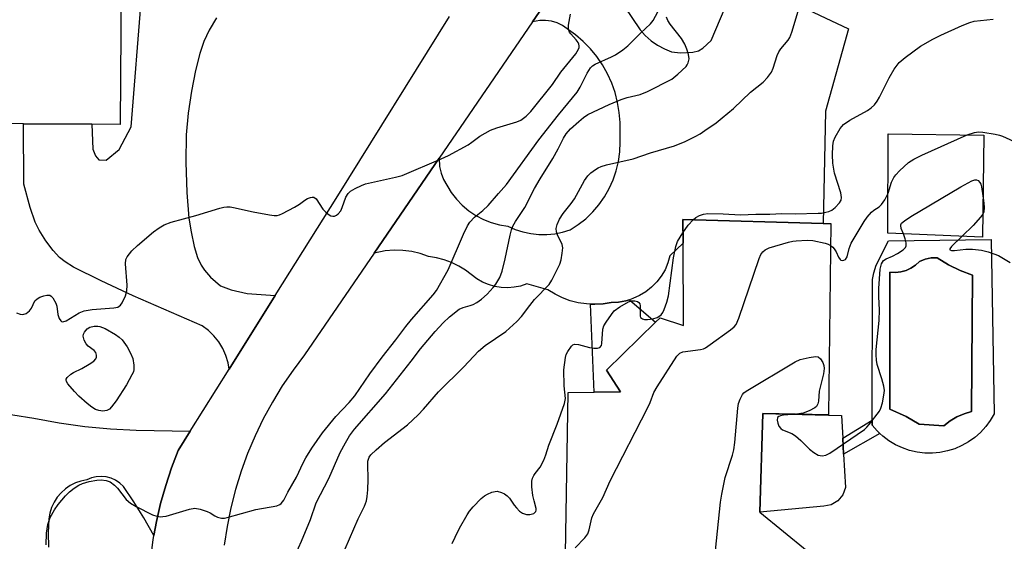
# Model space of a CAD drawing. Units: inches. Extents: x 1267761 to 1273761, y 485454 to 489454.
# Drawn here: x 1270849 to 1271104, y 487279 to 487414 of the extents above; entities that cross this region are included whole.
import ezdxf

# ---------------------------------------------------------------- set-up
doc = ezdxf.new("R2010")
doc.units = ezdxf.units.IN
doc.header["$MEASUREMENT"] = 0
for name, color, linetype in [('BLDG-Footprint', 5, 'Continuous'), ('CULTRL-Pad', 6, 'Continuous'), ('CULTRL-Swimming Pool in Ground', 4, 'Continuous'), ('TRANS-Driveway', 251, 'Continuous'), ('TRANS-Non Street Sidewalk', 7, 'Continuous'), ('TRANS-Road', 130, 'Continuous'), ('Undefined', 1, 'Continuous')]:
    doc.layers.add(name, color=color, linetype=linetype)

msp = doc.modelspace()

# ---------------------------------------------------------------- linework, layer by layer
at = {"layer": 'BLDG-Footprint'}
for points, elevation in [([(1270875.65, 487470.93), (1270875.03, 487386.82), (1270867.67, 487386.88), (1270850.01, 487387.01), (1270839.57, 487387.09), (1270840.2, 487471.2)], 294.38), ([(1271098.25, 487384.1), (1271097.94, 487357.71), (1271073.48, 487358.74), (1271073.55, 487384.41)], 307.21), ([(1271058.72, 487361.2), (1271058.09, 487311.8), (1271041.14, 487312.09), (1271040.35, 487286.67), (1271058.71, 487271.61), (1271039.28, 487250.83), (1271036.42, 487253.62), (1271023.1, 487266.62), (1271019.47, 487266.63), (1271019.41, 487244.84), (1270989.62, 487244.68), (1270990.79, 487317.56), (1270997.57, 487317.67), (1271004.35, 487317.77), (1271000.74, 487323.34), (1271013.42, 487335.73), (1271014.58, 487336.87), (1271020.62, 487334.91), (1271020.5, 487356.18), (1271020.46, 487362.28), (1271056.76, 487361.25)], 306.97)]:
    msp.add_lwpolyline(points, close=True, dxfattribs=dict(at, elevation=elevation))
at = {"layer": 'CULTRL-Pad'}
msp.add_lwpolyline([(1271056.88, 487288.14), (1271040.35, 487286.67), (1271041.14, 487312.09), (1271061.44, 487311.57), (1271061.77, 487305.77), (1271062.01, 487301.6), (1271062.46, 487292.98), (1271061.77, 487291.12), (1271060.5, 487289.59), (1271058.81, 487288.56)], close=True, dxfattribs=at)
for points in [[(1271100.13, 487357.1, 0), (1271100.9, 487312.04, 0), (1271099.91, 487310.33, 0), (1271098.73, 487308.73, 0), (1271097.4, 487307.26, 0), (1271095.92, 487305.95, 0), (1271094.31, 487304.79, 0), (1271092.58, 487303.82, 0), (1271090.76, 487303.03, 0), (1271088.87, 487302.44, 0), (1271086.92, 487302.05, 0), (1271084.95, 487301.87, 0), (1271082.97, 487301.9, 0), (1271081, 487302.13, 0), (1271079.07, 487302.58, 0), (1271077.2, 487303.22, 0), (1271075.4, 487304.06, 0), (1271073.7, 487305.09, 0), (1271072.12, 487306.28, 0), (1271071.4, 487306.96, 0), (1271070.71, 487307.67, 0), (1271069.39, 487309.14, 0), (1271069.39, 487310.41, 0), (1271069.49, 487346.8, 0), (1271069.83, 487348.49, 0), (1271070.45, 487350.43, 0), (1271073.64, 487356.74, 0)], [(1271092.13, 487349.09, 0), (1271089.1, 487350.58, 0), (1271086.23, 487352.34, 0), (1271084.64, 487352.35, 0), (1271083.08, 487352.05, 0), (1271081.61, 487351.44, 0), (1271080.58, 487350.49, 0), (1271079.41, 487349.72, 0), (1271078.14, 487349.13, 0), (1271076.8, 487348.75, 0), (1271075.4, 487348.58, 0), (1271074, 487348.63, 0), (1271074, 487313.22, 0), (1271078.19, 487311.32, 0), (1271081.52, 487309.41, 0), (1271087.95, 487308.96, 0), (1271089.56, 487310.21, 0), (1271091.31, 487311.25, 0), (1271093.17, 487312.08, 0), (1271095.11, 487312.67, 0), (1271095.29, 487347.91, 0)]]:
    msp.add_polyline3d(points, close=True, dxfattribs=at)
at = {"layer": 'CULTRL-Swimming Pool in Ground'}
msp.add_lwpolyline([(1271092.13, 487349.09), (1271095.29, 487347.91), (1271095.11, 487312.67), (1271093.17, 487312.08), (1271091.31, 487311.25), (1271089.56, 487310.21), (1271087.95, 487308.96), (1271081.52, 487309.41), (1271078.19, 487311.32), (1271074, 487313.22), (1271074, 487348.63), (1271075.4, 487348.58), (1271076.8, 487348.75), (1271078.14, 487349.13), (1271079.41, 487349.72), (1271080.58, 487350.49), (1271081.61, 487351.44), (1271083.08, 487352.05), (1271084.64, 487352.35), (1271086.23, 487352.34), (1271089.1, 487350.58)], close=True, dxfattribs=at)
at = {"layer": 'TRANS-Driveway'}
msp.add_lwpolyline([(1270999.32, 487426.3), (1271009.4, 487411.27), (1271010.75, 487409.78), (1271012.27, 487408.46), (1271013.92, 487407.32), (1271015.69, 487406.38), (1271017.56, 487405.64), (1271019.89, 487405.36), (1271023.02, 487405.53), (1271024.53, 487405.83), (1271025.64, 487406.55), (1271027.8, 487408.56), (1271034.77, 487425.1), (1271063.25, 487411.54), (1271057.33, 487390.25), (1271056.76, 487361.25), (1271020.46, 487362.28), (1271020.5, 487356.18), (1271017.13, 487352.87), (1271016.6, 487351.04), (1271015.85, 487349.29), (1271014.89, 487347.64), (1271013.74, 487346.13), (1271012.4, 487344.77), (1271010.91, 487343.58), (1271009.28, 487342.59), (1271007.55, 487341.81), (1271006.64, 487341.52), (1271005.72, 487341.29), (1271003.85, 487340.91), (1271001.95, 487340.81), (1270999.83, 487340.47), (1270997.7, 487340.4), (1270996.63, 487340.4), (1270995.56, 487340.45), (1270993.44, 487340.76), (1270991.37, 487341.29), (1270989.35, 487342.02), (1270987.43, 487342.95), (1270985.6, 487344.07), (1270980.13, 487345.61), (1270978.54, 487345.08), (1270976.89, 487344.74), (1270975.21, 487344.61), (1270973.53, 487344.68), (1270971.87, 487344.95), (1270970.25, 487345.43), (1270968.7, 487346.08), (1270967.25, 487346.93), (1270964.27, 487349.18), (1270962.53, 487350.25), (1270960.68, 487351.14), (1270958.76, 487351.86), (1270956.78, 487352.37), (1270954.76, 487352.7), (1270952.6, 487353.44), (1270950.37, 487353.97), (1270948.1, 487354.26), (1270945.81, 487354.31), (1270943.53, 487354.13), (1270940.69, 487353.55), (1270957.49, 487378.08), (1270957.59, 487375.99), (1270957.96, 487374.28), (1270958.57, 487372.64), (1270960.58, 487369.25), (1270961.93, 487367.52), (1270963.45, 487365.94), (1270965.14, 487364.53), (1270966.96, 487363.31), (1270968.9, 487362.29), (1270970.94, 487361.47), (1270973.06, 487360.88), (1270975.22, 487360.52), (1270977.13, 487359.69), (1270979.11, 487359.06), (1270981.14, 487358.63), (1270983.2, 487358.41), (1270985.28, 487358.39), (1270987.35, 487358.58), (1270989.38, 487358.98), (1270991.37, 487359.57), (1270993.44, 487360.94), (1270995.38, 487362.48), (1270997.16, 487364.21), (1270998.77, 487366.09), (1271000.2, 487368.12), (1271001.43, 487370.27), (1271002.45, 487372.53), (1271003.25, 487374.88), (1271003.83, 487377.29), (1271004.18, 487379.74), (1271004.3, 487382.22), (1271004.22, 487387.32), (1271004.02, 487389.94), (1271003.59, 487392.52), (1271002.94, 487395.06), (1271002.07, 487397.54), (1271000.99, 487399.93), (1270999.71, 487402.22), (1270998.22, 487404.38), (1270996.56, 487406.41), (1270994.72, 487408.29), (1270992.73, 487409.99), (1270989.35, 487412.41), (1270987.97, 487413.08), (1270986.51, 487413.53), (1270984.99, 487413.74), (1270983.46, 487413.71), (1270981.63, 487413.33), (1270997.48, 487436.47)], dxfattribs=at)
msp.add_polyline3d([(1270899.9, 487414.38, 0), (1270898.06, 487411.18, 0), (1270896.65, 487408.27, 0), (1270895.58, 487405.19, 0), (1270894.48, 487400.77, 0), (1270893.43, 487395.4, 0), (1270892.57, 487389.76, 0), (1270892.11, 487384.18, 0), (1270891.99, 487377.07, 0), (1270892.24, 487369.25, 0), (1270892.79, 487362.59, 0), (1270893.34, 487359.05, 0), (1270894.16, 487355.33, 0), (1270895.03, 487352.47, 0), (1270895.94, 487350.44, 0), (1270896.82, 487349.15, 0), (1270898.37, 487347.39, 0), (1270901, 487345.15, 0), (1270903.7, 487344.06, 0), (1270907.86, 487343.11, 0), (1270915.11, 487342.59, 0), (1270903.19, 487323.58, 0), (1270902.92, 487325.21, 0), (1270902.34, 487327.11, 0), (1270901.53, 487328.93, 0), (1270900.49, 487330.63, 0), (1270899.25, 487332.18, 0), (1270897.82, 487333.56, 0), (1270896.23, 487334.75, 0), (1270878.38, 487342.51, 0), (1270870.1, 487346.39, 0), (1270862.96, 487349.94, 0), (1270860.78, 487351.29, 0), (1270859.31, 487352.46, 0), (1270857.72, 487354.22, 0), (1270855.81, 487356.79, 0), (1270854.12, 487359.48, 0), (1270853.06, 487361.56, 0), (1270851.74, 487365.37, 0), (1270850.12, 487371.37, 0), (1270850.01, 487387.01, 0), (1270867.67, 487386.88, 0), (1270867.94, 487380.47, 0), (1270868.64, 487378.69, 0), (1270869.5, 487377.72, 0), (1270871.44, 487377.59, 0), (1270874.76, 487380.32, 0), (1270877.87, 487386.24, 0), (1270880.56, 487419.76, 0)], dxfattribs=at)
at = {"layer": 'TRANS-Non Street Sidewalk'}
for points in [[(1270996.63, 487340.4), (1270997.7, 487340.4), (1270999.83, 487340.47), (1271001.95, 487340.81), (1271003.85, 487340.91), (1271005.72, 487341.29), (1271006.64, 487341.52), (1271013.41, 487335.73), (1271000.74, 487323.34), (1271004.35, 487317.77), (1270997.57, 487317.66)], [(1271071.4, 487306.96), (1271062.01, 487301.6), (1271061.77, 487305.77), (1271069.39, 487310.41), (1271069.39, 487309.14), (1271070.71, 487307.67)]]:
    msp.add_lwpolyline(points, close=True, dxfattribs=at)
at = {"layer": 'TRANS-Road'}
for points in [[(1270997.48, 487436.47), (1270981.63, 487413.33), (1270957.49, 487378.08), (1270940.69, 487353.55), (1270922.68, 487327.25), (1270919.71, 487323.34), (1270916.94, 487319.28), (1270914.37, 487315.09), (1270912.02, 487310.78), (1270909.88, 487306.35), (1270907.97, 487301.83), (1270906.29, 487297.21), (1270904.84, 487292.52), (1270903.62, 487287.76), (1270902.65, 487282.94), (1270901.92, 487278.09)], [(1270882.93, 487274.72), (1270883.56, 487279.49), (1270883.76, 487280.61), (1270884.41, 487284.22), (1270885.49, 487288.91), (1270886.79, 487293.54), (1270888.3, 487298.11), (1270890.03, 487302.6), (1270893.13, 487307.54), (1270903.19, 487323.58), (1270915.11, 487342.59), (1270931.29, 487368.39), (1270960.19, 487414.74)], [(1270841.73, 487312.62), (1270852.74, 487310.9), (1270859.29, 487309.72), (1270865.87, 487308.81), (1270872.49, 487308.18), (1270879.12, 487307.82), (1270893.13, 487307.54), (1270890.03, 487302.6), (1270888.3, 487298.11), (1270886.79, 487293.54), (1270885.49, 487288.91), (1270884.41, 487284.22), (1270883.76, 487280.61), (1270881.16, 487285.19), (1270878.59, 487289.27), (1270875.86, 487293.24), (1270874.92, 487294.14), (1270873.85, 487294.87), (1270872.67, 487295.41), (1270871.42, 487295.74), (1270870.13, 487295.87), (1270868.84, 487295.78), (1270867.58, 487295.47), (1270866.38, 487294.97), (1270864.9, 487294.67), (1270863.47, 487294.18), (1270862.12, 487293.5), (1270860.88, 487292.65), (1270859.75, 487291.64), (1270858.77, 487290.49), (1270857.96, 487289.22), (1270857.32, 487287.85), (1270856.87, 487286.4), (1270856.62, 487284.92), (1270856.43, 487281.27), (1270856.47, 487277.61)]]:
    msp.add_lwpolyline(points, dxfattribs=at)
at = {"layer": 'Undefined'}
for points, elevation in [([(1270855.86, 487278.17), (1270855.97, 487281.16), (1270856.34, 487283.48), (1270856.95, 487285.26), (1270858.04, 487287.22), (1270859.03, 487288.62), (1270860.92, 487290.85), (1270861.95, 487291.89), (1270863.11, 487292.82), (1270864.35, 487293.64), (1270865.29, 487294.05), (1270866.98, 487294.54), (1270868.97, 487294.91), (1270870.09, 487294.95), (1270871.44, 487294.79), (1270872.45, 487294.43), (1270873.55, 487293.61), (1270874.32, 487292.79), (1270876.58, 487289.89), (1270877.71, 487288.95), (1270879.19, 487288.11), (1270883.39, 487285.98), (1270884.46, 487285.6), (1270885.52, 487285.46), (1270886.05, 487285.47), (1270886.92, 487285.62), (1270892.92, 487287.42), (1270894.35, 487287.65), (1270895.69, 487287.42), (1270897.55, 487286.79), (1270898.3, 487286.44), (1270899.47, 487285.68), (1270900.19, 487285.32), (1270901.19, 487285.11), (1270901.97, 487285.11), (1270902.72, 487285.26), (1270910.11, 487287.35), (1270915.52, 487288.28), (1270916.27, 487288.58), (1270916.67, 487288.89), (1270917.31, 487289.77), (1270918.34, 487291.83), (1270920.59, 487295.68), (1270922.31, 487299.34), (1270923.02, 487300.63), (1270924.57, 487303.15), (1270927.35, 487307.15), (1270930.73, 487311.38), (1270934.23, 487314.99), (1270935.72, 487316.69), (1270939.55, 487322.34), (1270942.75, 487326.67), (1270946.28, 487331.15), (1270948.82, 487334.64), (1270950.3, 487336.45), (1270955.92, 487342.77), (1270956.81, 487343.96), (1270959.77, 487349.27), (1270963.77, 487358.5), (1270964.77, 487360.61), (1270965.39, 487361.58), (1270966.59, 487362.85), (1270968.75, 487364.61), (1270970.11, 487365.91), (1270972.84, 487368.96), (1270974.86, 487371.34), (1270983.25, 487382.83), (1270988.32, 487389.36), (1270993.18, 487395.15), (1270993.95, 487396.44), (1270995.71, 487400.1), (1270996.61, 487401.49), (1270997.13, 487402), (1270997.83, 487402.45), (1271002.01, 487404.31), (1271003.03, 487404.84), (1271004.96, 487406.12), (1271006.27, 487407.17), (1271009.54, 487410.45), (1271012.09, 487412.85), (1271012.75, 487413.72), (1271014, 487415.92)], 298), ([(1270933.17, 487277.14), (1270936.55, 487284.88), (1270938.15, 487288.15), (1270938.67, 487289.54), (1270938.89, 487290.68), (1270939, 487292.42), (1270939.09, 487295.03), (1270939.02, 487299.02), (1270939.08, 487299.85), (1270939.21, 487300.37), (1270939.42, 487300.84), (1270939.83, 487301.45), (1270941.16, 487302.78), (1270943.39, 487304.66), (1270949.28, 487309.19), (1270952.03, 487311.77), (1270953.45, 487313.24), (1270957.29, 487317.69), (1270963.88, 487324.23), (1270967.61, 487328.25), (1270969.35, 487329.69), (1270974.72, 487333.35), (1270977.55, 487335.91), (1270978.75, 487337.2), (1270980.91, 487340.06), (1270982.16, 487341.58), (1270985.89, 487345.48), (1270986.59, 487346.58), (1270988.64, 487350.71), (1270989.01, 487351.81), (1270989.31, 487353.54), (1270989.42, 487354.98), (1270989.29, 487355.79), (1270988.03, 487358.31), (1270987.78, 487359.09), (1270987.76, 487359.9), (1270988, 487360.99), (1270988.61, 487362.33), (1270989.53, 487363.86), (1270991.63, 487366.43), (1270992.49, 487367.62), (1270995.04, 487372.36), (1270995.88, 487373.54), (1270996.72, 487374.33), (1270997.87, 487375.23), (1270998.59, 487375.66), (1270999.32, 487375.96), (1271000.7, 487376.36), (1271007.61, 487377.96), (1271012.09, 487379.48), (1271018.28, 487381.34), (1271021.03, 487382.41), (1271023.65, 487383.74), (1271024.93, 487384.45), (1271026.16, 487385.26), (1271029.04, 487387.28), (1271030.65, 487388.53), (1271033.56, 487390.94), (1271037.97, 487395.14), (1271041.19, 487397.76), (1271042.36, 487398.99), (1271043.36, 487400.32), (1271043.83, 487401.34), (1271044.86, 487404.61), (1271045.3, 487405.64), (1271045.79, 487406.36), (1271047.66, 487408.6), (1271048.11, 487409.33), (1271048.63, 487410.71), (1271050.31, 487416.13)], 302), ([(1270848.22, 487338.15), (1270849.18, 487337.8), (1270849.85, 487337.75), (1270850.75, 487338), (1270851.58, 487338.7), (1270852.08, 487339.39), (1270853.01, 487341.22), (1270853.55, 487341.79), (1270854.26, 487342.18), (1270855.32, 487342.56), (1270856.11, 487342.73), (1270856.83, 487342.68), (1270857.23, 487342.44), (1270857.58, 487342.06), (1270858.42, 487340.64), (1270858.67, 487339.83), (1270858.88, 487337.73), (1270859.25, 487336.66), (1270859.68, 487336.05), (1270859.87, 487335.93), (1270860.24, 487335.86), (1270861.07, 487336.08), (1270864.43, 487338.13), (1270865.75, 487338.7), (1270867.8, 487338.99), (1270873.37, 487339.44), (1270874.39, 487339.63), (1270874.79, 487339.83), (1270875.09, 487340.09), (1270875.55, 487340.74), (1270876.37, 487342.52), (1270876.78, 487343.85), (1270876.82, 487345.3), (1270876.42, 487350.85), (1270876.53, 487351.95), (1270876.86, 487352.66), (1270878, 487354.19), (1270879.47, 487355.58), (1270883.64, 487359.11), (1270885.11, 487360.15), (1270886.4, 487360.9), (1270888.22, 487361.54), (1270894.54, 487363.27), (1270900.76, 487365.19), (1270901.84, 487365.46), (1270902.62, 487365.56), (1270903.44, 487365.53), (1270904.29, 487365.4), (1270909.37, 487364.25), (1270913.66, 487363.44), (1270914.8, 487363.29), (1270915.63, 487363.3), (1270916.18, 487363.45), (1270916.97, 487363.79), (1270920.1, 487365.47), (1270921.38, 487366.24), (1270922.74, 487367.27), (1270923.44, 487367.7), (1270924.18, 487367.98), (1270924.67, 487368.06), (1270925.11, 487368.01), (1270925.68, 487367.58), (1270927.41, 487364.98), (1270928.15, 487364.13), (1270928.8, 487363.63), (1270929.5, 487363.25), (1270929.96, 487363.11), (1270930.43, 487363.14), (1270930.9, 487363.36), (1270931.34, 487363.69), (1270932.06, 487364.55), (1270932.42, 487365.33), (1270933.38, 487368.05), (1270933.92, 487369.01), (1270934.54, 487369.55), (1270935.79, 487370.29), (1270937.37, 487371.07), (1270938.47, 487371.47), (1270946.22, 487373.21), (1270947.91, 487373.68), (1270957.99, 487377.95), (1270959.85, 487378.83), (1270964.96, 487381.6), (1270965.92, 487382.23), (1270968.03, 487383.82), (1270970.74, 487385.39), (1270972.39, 487386), (1270977.52, 487387.5), (1270978.6, 487387.95), (1270979.97, 487388.97), (1270981.21, 487390.19), (1270986.78, 487397.12), (1270988.95, 487400.32), (1270992.77, 487405.12), (1270993.53, 487406.29), (1270993.67, 487406.71), (1270993.69, 487407.11), (1270993.6, 487407.55), (1270993.39, 487408), (1270992.89, 487408.69), (1270991.52, 487410.24), (1270991.19, 487410.7), (1270990.96, 487411.19), (1270990.89, 487411.7), (1270990.94, 487412.53), (1270991.45, 487415.36)], 296), ([(1270920.38, 487275.7), (1270921.91, 487279.1), (1270924.23, 487284.74), (1270925.69, 487289.06), (1270928.98, 487295.36), (1270931.92, 487302.09), (1270933.26, 487304.59), (1270934.28, 487306.32), (1270935.56, 487308.11), (1270943.57, 487317.21), (1270950.26, 487325.67), (1270952.63, 487328.81), (1270956.44, 487333.34), (1270958.52, 487335.6), (1270960.15, 487337.13), (1270962.65, 487339.1), (1270963.66, 487339.56), (1270965.52, 487340.04), (1270966.23, 487340.31), (1270967.24, 487340.86), (1270968.45, 487341.65), (1270969.92, 487342.99), (1270971.45, 487344.66), (1270972.15, 487345.54), (1270973.13, 487347.31), (1270973.76, 487348.95), (1270974.52, 487352.14), (1270975.8, 487358.25), (1270976.17, 487359.58), (1270976.54, 487360.54), (1270977.2, 487361.72), (1270979.59, 487365.39), (1270982.1, 487370.27), (1270983.54, 487372.74), (1270986.82, 487378.04), (1270988.23, 487380.57), (1270989.59, 487383.33), (1270990.33, 487384.44), (1270991.46, 487385.7), (1270993.54, 487387.63), (1270994.81, 487388.64), (1270995.94, 487389.37), (1271001.38, 487391.99), (1271004.5, 487393.31), (1271006.08, 487393.82), (1271009.46, 487394.61), (1271011.33, 487395.39), (1271017.58, 487398.55), (1271019.18, 487399.8), (1271021.29, 487401.8), (1271021.61, 487402.26), (1271021.83, 487402.74), (1271022.07, 487403.77), (1271021.96, 487404.89), (1271021.53, 487406.31), (1271020.94, 487407.6), (1271020.09, 487409.06), (1271017.2, 487412.77), (1271016.54, 487413.72), (1271016.25, 487414.54)], 300), ([(1271023.11, 487362.2), (1271023.85, 487362.81), (1271024.78, 487363.33), (1271025.84, 487363.66), (1271026.96, 487363.81), (1271030.85, 487363.75), (1271035.32, 487363.46), (1271039.33, 487363.63), (1271042.98, 487363.65), (1271046.04, 487363.85), (1271049.46, 487363.74), (1271055.4, 487363.87), (1271056.26, 487363.92), (1271057.4, 487364.13), (1271058.23, 487364.36), (1271059.01, 487364.69), (1271059.86, 487365.37), (1271060.96, 487366.61), (1271061.36, 487367.28), (1271061.5, 487367.93), (1271061.29, 487369.19), (1271059.66, 487374.26), (1271059.22, 487376.85), (1271059.15, 487378.98), (1271059.25, 487381.33), (1271059.4, 487382.5), (1271059.79, 487383.56), (1271061.08, 487385.76), (1271062.01, 487386.79), (1271063.62, 487387.91), (1271068.23, 487390.48), (1271069.15, 487391.14), (1271069.96, 487391.92), (1271070.66, 487392.85), (1271071.27, 487393.85), (1271073.82, 487398.88), (1271075.07, 487401.16), (1271076.41, 487402.86), (1271077.88, 487404.17), (1271081.9, 487407.05), (1271085.08, 487408.91), (1271087.12, 487409.94), (1271092.69, 487412.41), (1271094.62, 487413.18), (1271095.75, 487413.53), (1271100.67, 487414.04)], 304), ([(1271073.51, 487369.08), (1271074.42, 487371.93), (1271074.97, 487373.11), (1271075.49, 487373.78), (1271076.47, 487374.82), (1271078.78, 487376.97), (1271080.19, 487377.87), (1271082.19, 487378.92), (1271093.99, 487384.15)], 306), ([(1271093.99, 487384.15), (1271095.84, 487384.79), (1271096.92, 487384.95), (1271098.04, 487384.86), (1271101.16, 487384.33), (1271102.28, 487384.08), (1271103.07, 487383.82), (1271107.03, 487381.97)], 306), ([(1271077.48, 487358.57), (1271076.91, 487359.98), (1271076.77, 487360.71), (1271076.8, 487360.93), (1271077, 487361.28), (1271077.73, 487361.93), (1271079.4, 487363.08), (1271092.29, 487370.71), (1271095.15, 487372.23), (1271095.92, 487372.49), (1271096.39, 487372.5), (1271096.76, 487372.33), (1271097.22, 487371.84), (1271097.45, 487371.43), (1271097.67, 487370.67), (1271098.06, 487367.81)], 308), ([(1271058.65, 487355.59), (1271059.24, 487355.11), (1271059.61, 487354.67), (1271060.06, 487353.89), (1271060.67, 487352.55), (1271061.11, 487351.91), (1271061.29, 487351.78), (1271061.69, 487351.68), (1271062.11, 487351.74), (1271062.48, 487351.96), (1271062.89, 487352.64), (1271063.42, 487354.76), (1271063.97, 487356.12), (1271067.31, 487361.71), (1271068.14, 487362.88), (1271069.25, 487364.15), (1271069.86, 487364.66), (1271071.21, 487365.56), (1271071.83, 487366.17), (1271072.7, 487367.37), (1271073.51, 487369.08)], 306), ([(1271098.06, 487367.81), (1271098.27, 487366.46), (1271098.35, 487365.34), (1271098.24, 487364.25), (1271098.01, 487363.67)], 308), ([(1271098.01, 487363.67), (1271097.42, 487362.83), (1271095.49, 487360.68), (1271092.68, 487357.93)], 308), ([(1271020.48, 487358.82), (1271021.8, 487360.78), (1271023.11, 487362.2)], 304), ([(1270960.84, 487278.52), (1270961.57, 487280.19), (1270962.74, 487282.46), (1270964.68, 487285.94), (1270965.32, 487286.88), (1270966.29, 487287.99), (1270968.32, 487290.12), (1270969.2, 487290.87), (1270969.97, 487291.31), (1270971.07, 487291.76), (1270971.91, 487291.99), (1270972.46, 487292.04), (1270973.55, 487291.75), (1270974.34, 487291.36), (1270975.08, 487290.88), (1270975.66, 487290.28), (1270976.9, 487288.4), (1270977.44, 487287.72), (1270978.27, 487286.89), (1270978.99, 487286.41), (1270980.08, 487286.03), (1270980.91, 487285.99), (1270981.91, 487286.31), (1270982.42, 487286.76), (1270982.57, 487287.13), (1270982.56, 487287.62), (1270981.99, 487289.55), (1270981.72, 487290.96), (1270981.42, 487293.22), (1270981.44, 487294.61), (1270981.64, 487295.39), (1270981.96, 487296.14), (1270982.3, 487296.66), (1270983.62, 487298.28), (1270984.5, 487300.1), (1270985.02, 487301.46), (1270985.82, 487303.96), (1270988, 487309.34), (1270989.9, 487314.68), (1270990.1, 487315.99), (1270989.75, 487319.28), (1270989.7, 487323.39), (1270990.11, 487326.61), (1270990.34, 487327.37), (1270990.69, 487328.14), (1270991.65, 487329.55), (1270992.03, 487329.89), (1270992.48, 487330.06), (1270993.5, 487329.98), (1270996.3, 487329.21), (1270997.43, 487328.98), (1270998.42, 487328.99), (1270999.03, 487329.21), (1270999.4, 487329.68), (1270999.54, 487330.18), (1270999.78, 487333.94), (1271000.07, 487334.75), (1271000.66, 487335.77), (1271001.99, 487337.75), (1271002.75, 487338.65), (1271004.14, 487339.67), (1271006.41, 487340.97), (1271007.2, 487341.21), (1271008.01, 487341.23), (1271008.74, 487341.07), (1271009.11, 487340.84), (1271009.32, 487340.45), (1271009.41, 487339.95), (1271009.39, 487337.31), (1271009.53, 487336.92), (1271010.06, 487336.56), (1271010.55, 487336.44), (1271011.32, 487336.39), (1271012.7, 487336.58), (1271013.78, 487336.92), (1271014.23, 487337.17), (1271014.83, 487337.66), (1271015.31, 487338.27), (1271015.67, 487339.02), (1271016.31, 487340.9), (1271016.77, 487342.54), (1271018.04, 487352.35), (1271018.61, 487355.25), (1271019.12, 487356.6), (1271020.48, 487358.82)], 304), ([(1271049.83, 487311.94), (1271046.45, 487311.69), (1271045.67, 487311.55), (1271045.23, 487311.38), (1271044.94, 487311.07), (1271044.85, 487310.4), (1271045, 487309.61), (1271045.3, 487308.85), (1271045.81, 487308.24), (1271046.25, 487307.94), (1271048.59, 487306.93), (1271049.54, 487306.37), (1271050.99, 487305.11), (1271053.17, 487302.92), (1271054.28, 487302.08), (1271055.46, 487301.4), (1271055.95, 487301.24), (1271056.44, 487301.2), (1271057.44, 487301.38), (1271058.48, 487301.92), (1271067.4, 487308.02), (1271068.05, 487308.61), (1271068.63, 487309.26), (1271071.26, 487312.74), (1271071.65, 487313.5), (1271072.05, 487314.89), (1271072.45, 487316.89), (1271072.55, 487318.04), (1271072.4, 487319.16), (1271071.9, 487321.11), (1271070.68, 487324.83), (1271070.5, 487325.91), (1271070.41, 487327.29), (1271070.45, 487328.7), (1271071.24, 487336.2), (1271071.29, 487338.89), (1271071.13, 487342.28), (1271071.11, 487344.42), (1271071.46, 487349.42), (1271071.82, 487350.77), (1271072.05, 487351.24), (1271072.36, 487351.64), (1271073.04, 487352.08), (1271074.64, 487352.76), (1271075.96, 487353.47), (1271077.43, 487354.44), (1271077.98, 487355.01), (1271078.16, 487355.45), (1271078.16, 487356.2), (1271077.93, 487357.29), (1271077.48, 487358.57)], 308), ([(1271092.68, 487357.93), (1271089.86, 487355.26), (1271089.45, 487354.72), (1271089.43, 487354.46), (1271089.9, 487354.27), (1271090.68, 487354.25), (1271093.61, 487354.58), (1271095.32, 487354.56), (1271097.66, 487354.33), (1271099.35, 487353.91), (1271102.08, 487352.93), (1271105.09, 487351.18)], 308), ([(1270992.66, 487277.42), (1270995.09, 487279.97), (1270995.9, 487281.05), (1270996.29, 487282.07), (1270996.95, 487285.2), (1270997.34, 487286.23), (1270999.77, 487290.38), (1271001.67, 487294.77), (1271011.43, 487313.65), (1271012.05, 487315), (1271012.96, 487317.53), (1271013.84, 487319.04), (1271018.91, 487326.96), (1271019.68, 487327.74), (1271020.43, 487328.05), (1271024.99, 487328.64), (1271025.8, 487328.86), (1271026.32, 487329.11), (1271027.54, 487329.92), (1271032.8, 487333.77), (1271033.7, 487334.51), (1271034.23, 487335.17), (1271034.91, 487336.77), (1271040.16, 487352.18), (1271040.64, 487353.25), (1271041.12, 487353.91), (1271041.73, 487354.45), (1271042.74, 487354.93), (1271047.79, 487356.4), (1271048.92, 487356.66), (1271049.76, 487356.76), (1271052.6, 487356.89), (1271054.03, 487356.81), (1271057.22, 487356.19), (1271058.04, 487355.91), (1271058.65, 487355.59)], 306), ([(1271028.42, 487271.72), (1271030.2, 487289.23), (1271030.51, 487291.26), (1271031.36, 487295.55), (1271033.28, 487301.37), (1271033.64, 487302.74), (1271033.88, 487304.65), (1271034.68, 487313.55), (1271034.87, 487314.72), (1271035.24, 487315.81), (1271035.9, 487317.07), (1271036.23, 487317.47), (1271036.79, 487317.93), (1271049.49, 487325.49), (1271050.82, 487326.05), (1271053.07, 487326.59), (1271054.73, 487326.85), (1271055.46, 487326.74), (1271056.04, 487326.28), (1271056.64, 487325.35), (1271056.91, 487324.57), (1271056.99, 487323.76), (1271056.8, 487322.38), (1271055.73, 487317.88), (1271055.53, 487315.33), (1271055.33, 487314.59), (1271054.97, 487313.95), (1271054.58, 487313.6), (1271053.13, 487312.79), (1271051.54, 487312.18), (1271049.83, 487311.94)], 308)]:
    msp.add_lwpolyline(points, dxfattribs=dict(at, elevation=elevation))
at = {"layer": 'Undefined', "elevation": 298}
msp.add_lwpolyline([(1270870.56, 487312.76), (1270869.49, 487312.88), (1270868.69, 487313.2), (1270867.68, 487313.78), (1270866.51, 487314.68), (1270864.3, 487316.65), (1270863.18, 487317.84), (1270861.52, 487319.82), (1270861.18, 487320.41), (1270861.09, 487320.83), (1270861.11, 487321.03), (1270861.29, 487321.42), (1270862.24, 487322.28), (1270862.95, 487322.72), (1270865.16, 487323.8), (1270866.97, 487324.85), (1270868.18, 487325.67), (1270868.72, 487326.26), (1270868.9, 487326.71), (1270868.95, 487327.2), (1270868.76, 487327.87), (1270868.33, 487328.39), (1270866.77, 487329.56), (1270866.21, 487330.15), (1270865.71, 487331.12), (1270865.48, 487332.15), (1270865.56, 487332.65), (1270865.78, 487333.14), (1270866.5, 487334), (1270867.22, 487334.45), (1270868.33, 487334.72), (1270869.21, 487334.73), (1270869.78, 487334.64), (1270871.16, 487334.14), (1270873.82, 487332.57), (1270874.74, 487331.87), (1270875.5, 487331.17), (1270876.85, 487329.33), (1270877.73, 487327.68), (1270878.27, 487326.33), (1270878.6, 487324.62), (1270878.59, 487323.49), (1270878.43, 487322.94), (1270878.08, 487322.14), (1270876.62, 487319.55), (1270873.98, 487315.44), (1270872.8, 487313.86), (1270872.24, 487313.28), (1270871.59, 487312.9)], close=True, dxfattribs=at)

doc.saveas('drawing.dxf')
